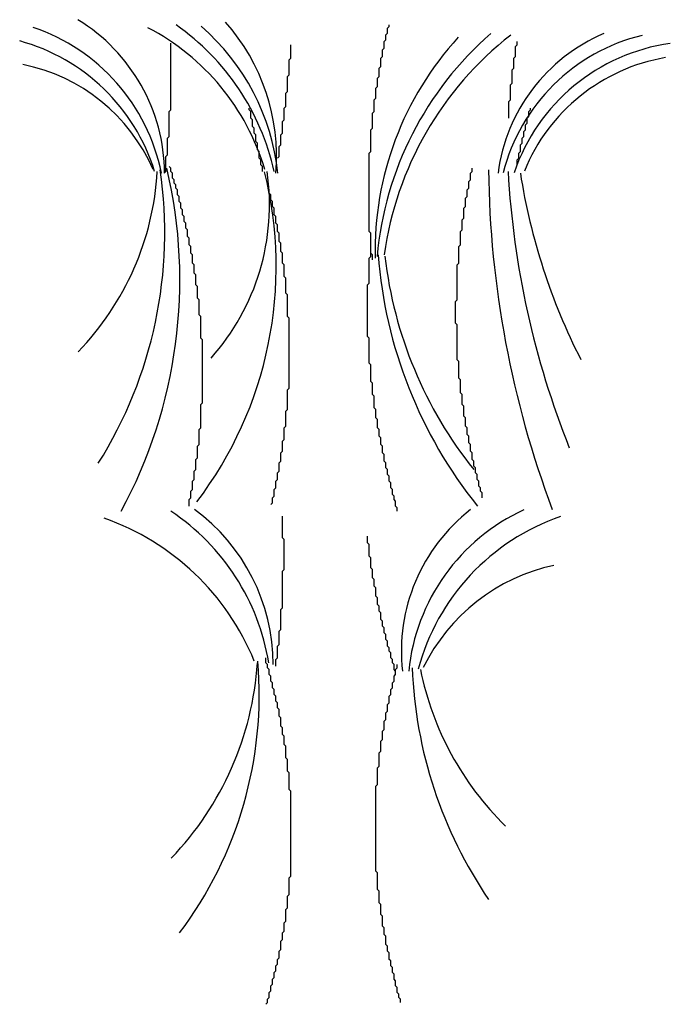
# Model space of a CAD drawing. Extents: x 103 to 494, y 90 to 681.
import ezdxf

# ---------------------------------------------------------------- set-up
doc = ezdxf.new("R2010")
doc.units = 0
doc.layers.add('LINES', color=1, linetype='Continuous')

msp = doc.modelspace()

# ---------------------------------------------------------------- linework, layer by layer
at = {"layer": 'LINES'}
for points in [[(315, 537, 0), (315, 538, 0), (315, 539, 0), (315, 540, 0), (314, 541, 0), (314, 542, 0), (314, 543, 0), (314, 544, 0), (314, 545, 0), (314, 546, 0), (314, 547, 0), (314, 548, 0), (314, 549, 0), (314, 550, 0), (314, 551, 0), (314, 552, 0), (314, 553, 0), (313, 554, 0), (313, 555, 0), (313, 556, 0), (313, 557, 0), (313, 558, 0), (313, 559, 0), (313, 560, 0), (313, 561, 0), (313, 562, 0), (313, 563, 0), (313, 564, 0), (313, 565, 0), (313, 566, 0), (313, 567, 0), (313, 568, 0), (313, 569, 0), (313, 570, 0), (313, 571, 0), (313, 572, 0), (313, 573, 0), (313, 574, 0), (313, 575, 0), (313, 576, 0), (313, 577, 0), (313, 578, 0), (313, 579, 0), (313, 580, 0), (313, 581, 0), (313, 582, 0), (313, 583, 0), (313, 584, 0), (313, 585, 0), (313, 586, 0), (313, 587, 0), (313, 588, 0), (313, 589, 0), (313, 590, 0), (313, 591, 0), (313, 592, 0), (313, 593, 0), (313, 594, 0), (313, 595, 0), (313, 596, 0), (313, 597, 0), (313, 598, 0), (313, 599, 0), (313, 600, 0), (313, 601, 0), (314, 602, 0), (314, 603, 0), (314, 604, 0), (314, 605, 0), (314, 606, 0), (314, 607, 0), (314, 608, 0), (314, 609, 0), (314, 610, 0), (314, 611, 0), (314, 612, 0), (314, 613, 0), (314, 614, 0), (314, 615, 0), (315, 616, 0), (315, 617, 0), (315, 618, 0), (315, 619, 0), (315, 620, 0), (315, 621, 0), (315, 622, 0), (315, 623, 0), (315, 624, 0), (315, 625, 0), (316, 626, 0), (316, 627, 0), (316, 628, 0), (316, 629, 0), (316, 630, 0), (316, 631, 0), (316, 632, 0), (316, 633, 0), (317, 634, 0), (317, 635, 0), (317, 636, 0), (317, 637, 0), (317, 638, 0), (317, 639, 0), (317, 640, 0), (318, 641, 0), (318, 642, 0), (318, 643, 0), (318, 644, 0), (318, 645, 0), (318, 646, 0), (319, 647, 0), (319, 648, 0), (319, 649, 0), (319, 650, 0), (319, 651, 0), (319, 652, 0), (320, 653, 0), (320, 654, 0), (320, 655, 0), (320, 656, 0), (320, 657, 0), (320, 658, 0), (321, 659, 0), (321, 660, 0), (321, 661, 0), (321, 662, 0), (321, 663, 0), (322, 664, 0), (322, 665, 0), (322, 666, 0), (322, 667, 0), (322, 668, 0), (323, 669, 0), (323, 670, 0), (323, 671, 0), (323, 672, 0), (324, 673, 0), (324, 674, 0), (324, 675, 0), (324, 676, 0), (325, 677, 0), (325, 678, 0)], [(397, 622, 0), (397, 623, 0), (397, 624, 0), (397, 625, 0), (397, 626, 0), (397, 627, 0), (397, 628, 0), (397, 629, 0), (397, 630, 0), (397, 631, 0), (397, 632, 0), (398, 633, 0), (398, 634, 0), (398, 635, 0), (398, 636, 0), (398, 637, 0), (398, 638, 0), (398, 639, 0), (398, 640, 0), (398, 641, 0), (398, 642, 0), (399, 643, 0), (399, 644, 0), (399, 645, 0), (399, 646, 0), (399, 647, 0), (399, 648, 0), (399, 649, 0), (399, 650, 0), (399, 651, 0), (400, 652, 0), (400, 653, 0), (400, 654, 0), (400, 655, 0), (400, 656, 0), (400, 657, 0), (400, 658, 0), (401, 659, 0), (401, 660, 0), (401, 661, 0), (401, 662, 0), (401, 663, 0), (401, 664, 0), (401, 665, 0), (402, 666, 0), (402, 667, 0), (402, 668, 0)], [(190, 589, 0), (191, 590, 0), (191, 591, 0), (191, 592, 0), (191, 593, 0), (191, 594, 0), (191, 595, 0), (191, 596, 0), (191, 597, 0), (191, 598, 0), (191, 599, 0), (192, 600, 0), (192, 601, 0), (192, 602, 0), (192, 603, 0), (192, 604, 0), (192, 605, 0), (192, 606, 0), (192, 607, 0), (192, 608, 0), (192, 609, 0), (192, 610, 0), (193, 611, 0), (193, 612, 0), (193, 613, 0), (193, 614, 0), (193, 615, 0), (193, 616, 0), (193, 617, 0), (193, 618, 0), (193, 619, 0), (193, 620, 0), (193, 621, 0), (193, 622, 0), (193, 623, 0), (193, 624, 0), (193, 625, 0), (193, 626, 0), (194, 627, 0), (194, 628, 0), (194, 629, 0), (194, 630, 0), (194, 631, 0), (194, 632, 0), (194, 633, 0), (194, 634, 0), (194, 635, 0), (194, 636, 0), (194, 637, 0), (194, 638, 0), (194, 639, 0), (194, 640, 0), (194, 641, 0), (194, 642, 0), (194, 643, 0), (194, 644, 0), (194, 645, 0), (194, 646, 0), (194, 647, 0), (194, 648, 0), (194, 649, 0), (194, 650, 0), (194, 651, 0), (194, 652, 0), (194, 653, 0), (194, 654, 0), (194, 655, 0), (194, 656, 0), (194, 657, 0), (194, 658, 0), (194, 659, 0), (194, 660, 0), (194, 661, 0), (194, 662, 0), (194, 663, 0), (194, 664, 0), (194, 665, 0), (194, 666, 0), (194, 667, 0)], [(258, 598, 0), (259, 599, 0), (259, 600, 0), (259, 601, 0), (259, 602, 0), (259, 603, 0), (259, 604, 0), (259, 605, 0), (260, 606, 0), (260, 607, 0), (260, 608, 0), (260, 609, 0), (260, 610, 0), (260, 611, 0), (260, 612, 0), (261, 613, 0), (261, 614, 0), (261, 615, 0), (261, 616, 0), (261, 617, 0), (261, 618, 0), (261, 619, 0), (261, 620, 0), (262, 621, 0), (262, 622, 0), (262, 623, 0), (262, 624, 0), (262, 625, 0), (262, 626, 0), (262, 627, 0), (262, 628, 0), (263, 629, 0), (263, 630, 0), (263, 631, 0), (263, 632, 0), (263, 633, 0), (263, 634, 0), (263, 635, 0), (263, 636, 0), (263, 637, 0), (264, 638, 0), (264, 639, 0), (264, 640, 0), (264, 641, 0), (264, 642, 0), (264, 643, 0), (264, 644, 0), (264, 645, 0), (264, 646, 0), (264, 647, 0), (265, 648, 0), (265, 649, 0), (265, 650, 0), (265, 651, 0), (265, 652, 0), (265, 653, 0), (265, 654, 0), (265, 655, 0), (265, 656, 0), (265, 657, 0), (266, 658, 0), (266, 659, 0), (266, 660, 0), (266, 661, 0), (266, 662, 0), (266, 663, 0), (266, 664, 0), (266, 665, 0), (266, 666, 0)], [(249, 590, 0), (249, 591, 0), (249, 592, 0), (249, 593, 0), (248, 594, 0), (248, 595, 0), (248, 596, 0), (248, 597, 0), (247, 598, 0), (247, 599, 0), (247, 600, 0), (247, 601, 0), (247, 602, 0), (246, 603, 0), (246, 604, 0), (246, 605, 0), (246, 606, 0), (246, 607, 0), (245, 608, 0), (245, 609, 0), (245, 610, 0), (245, 611, 0), (245, 612, 0), (244, 613, 0), (244, 614, 0), (244, 615, 0), (244, 616, 0), (243, 617, 0), (243, 618, 0), (243, 619, 0), (243, 620, 0), (243, 621, 0), (242, 622, 0), (242, 623, 0), (242, 624, 0), (242, 625, 0), (242, 626, 0), (241, 627, 0), (241, 628, 0)], [(402, 594, 0), (402, 595, 0), (402, 596, 0), (402, 597, 0), (403, 598, 0), (403, 599, 0), (403, 600, 0), (403, 601, 0), (404, 602, 0), (404, 603, 0), (404, 604, 0), (404, 605, 0), (404, 606, 0), (405, 607, 0), (405, 608, 0), (405, 609, 0), (405, 610, 0), (406, 611, 0), (406, 612, 0), (406, 613, 0), (406, 614, 0), (407, 615, 0), (407, 616, 0), (407, 617, 0), (407, 618, 0), (408, 619, 0), (408, 620, 0), (408, 621, 0), (408, 622, 0), (409, 623, 0), (409, 624, 0), (409, 625, 0), (409, 626, 0), (410, 627, 0), (410, 628, 0)], [(205, 389, 0), (205, 390, 0), (205, 391, 0), (205, 392, 0), (205, 393, 0), (206, 394, 0), (206, 395, 0), (206, 396, 0), (206, 397, 0), (206, 398, 0), (207, 399, 0), (207, 400, 0), (207, 401, 0), (207, 402, 0), (207, 403, 0), (207, 404, 0), (208, 405, 0), (208, 406, 0), (208, 407, 0), (208, 408, 0), (208, 409, 0), (208, 410, 0), (209, 411, 0), (209, 412, 0), (209, 413, 0), (209, 414, 0), (209, 415, 0), (209, 416, 0), (209, 417, 0), (210, 418, 0), (210, 419, 0), (210, 420, 0), (210, 421, 0), (210, 422, 0), (210, 423, 0), (210, 424, 0), (210, 425, 0), (211, 426, 0), (211, 427, 0), (211, 428, 0), (211, 429, 0), (211, 430, 0), (211, 431, 0), (211, 432, 0), (211, 433, 0), (211, 434, 0), (211, 435, 0), (212, 436, 0), (212, 437, 0), (212, 438, 0), (212, 439, 0), (212, 440, 0), (212, 441, 0), (212, 442, 0), (212, 443, 0), (212, 444, 0), (212, 445, 0), (212, 446, 0), (212, 447, 0), (212, 448, 0), (212, 449, 0), (212, 450, 0), (213, 451, 0), (213, 452, 0), (213, 453, 0), (213, 454, 0), (213, 455, 0), (213, 456, 0), (213, 457, 0), (213, 458, 0), (213, 459, 0), (213, 460, 0), (213, 461, 0), (213, 462, 0), (213, 463, 0), (213, 464, 0), (213, 465, 0), (213, 466, 0), (213, 467, 0), (213, 468, 0), (213, 469, 0), (213, 470, 0), (213, 471, 0), (213, 472, 0), (213, 473, 0), (213, 474, 0), (213, 475, 0), (213, 476, 0), (213, 477, 0), (213, 478, 0), (213, 479, 0), (213, 480, 0), (213, 481, 0), (213, 482, 0), (213, 483, 0), (213, 484, 0), (213, 485, 0), (213, 486, 0), (213, 487, 0), (213, 488, 0), (213, 489, 0), (212, 490, 0), (212, 491, 0), (212, 492, 0), (212, 493, 0), (212, 494, 0), (212, 495, 0), (212, 496, 0), (212, 497, 0), (212, 498, 0), (212, 499, 0), (212, 500, 0), (212, 501, 0), (212, 502, 0), (212, 503, 0), (211, 504, 0), (211, 505, 0), (211, 506, 0), (211, 507, 0), (211, 508, 0), (211, 509, 0), (211, 510, 0), (211, 511, 0), (211, 512, 0), (211, 513, 0), (210, 514, 0), (210, 515, 0), (210, 516, 0), (210, 517, 0), (210, 518, 0), (210, 519, 0), (210, 520, 0), (210, 521, 0), (209, 522, 0), (209, 523, 0), (209, 524, 0), (209, 525, 0), (209, 526, 0), (209, 527, 0), (209, 528, 0), (208, 529, 0), (208, 530, 0), (208, 531, 0), (208, 532, 0), (208, 533, 0), (208, 534, 0), (207, 535, 0), (207, 536, 0), (207, 537, 0), (207, 538, 0), (207, 539, 0), (207, 540, 0), (206, 541, 0), (206, 542, 0), (206, 543, 0), (206, 544, 0), (206, 545, 0), (205, 546, 0), (205, 547, 0), (205, 548, 0), (205, 549, 0), (205, 550, 0), (204, 551, 0), (204, 552, 0), (204, 553, 0), (204, 554, 0), (204, 555, 0), (203, 556, 0), (203, 557, 0), (203, 558, 0), (203, 559, 0), (202, 560, 0), (202, 561, 0), (202, 562, 0), (202, 563, 0), (201, 564, 0), (201, 565, 0), (201, 566, 0), (201, 567, 0), (200, 568, 0), (200, 569, 0), (200, 570, 0), (200, 571, 0), (199, 572, 0), (199, 573, 0), (199, 574, 0), (199, 575, 0), (198, 576, 0), (198, 577, 0), (198, 578, 0), (198, 579, 0), (197, 580, 0), (197, 581, 0), (197, 582, 0), (196, 583, 0), (196, 584, 0), (196, 585, 0), (195, 586, 0), (195, 587, 0), (195, 588, 0), (195, 589, 0), (194, 590, 0), (194, 591, 0), (194, 592, 0), (193, 593, 0)], [(381, 394, 0), (381, 395, 0), (381, 396, 0), (381, 397, 0), (380, 398, 0), (380, 399, 0), (380, 400, 0), (379, 401, 0), (379, 402, 0), (379, 403, 0), (379, 404, 0), (378, 405, 0), (378, 406, 0), (378, 407, 0), (378, 408, 0), (377, 409, 0), (377, 410, 0), (377, 411, 0), (377, 412, 0), (376, 413, 0), (376, 414, 0), (376, 415, 0), (376, 416, 0), (375, 417, 0), (375, 418, 0), (375, 419, 0), (375, 420, 0), (375, 421, 0), (374, 422, 0), (374, 423, 0), (374, 424, 0), (374, 425, 0), (374, 426, 0), (373, 427, 0), (373, 428, 0), (373, 429, 0), (373, 430, 0), (373, 431, 0), (372, 432, 0), (372, 433, 0), (372, 434, 0), (372, 435, 0), (372, 436, 0), (371, 437, 0), (371, 438, 0), (371, 439, 0), (371, 440, 0), (371, 441, 0), (371, 442, 0), (370, 443, 0), (370, 444, 0), (370, 445, 0), (370, 446, 0), (370, 447, 0), (370, 448, 0), (370, 449, 0), (369, 450, 0), (369, 451, 0), (369, 452, 0), (369, 453, 0), (369, 454, 0), (369, 455, 0), (369, 456, 0), (368, 457, 0), (368, 458, 0), (368, 459, 0), (368, 460, 0), (368, 461, 0), (368, 462, 0), (368, 463, 0), (368, 464, 0), (368, 465, 0), (367, 466, 0), (367, 467, 0), (367, 468, 0), (367, 469, 0), (367, 470, 0), (367, 471, 0), (367, 472, 0), (367, 473, 0), (367, 474, 0), (367, 475, 0), (367, 476, 0), (366, 477, 0), (366, 478, 0), (366, 479, 0), (366, 480, 0), (366, 481, 0), (366, 482, 0), (366, 483, 0), (366, 484, 0), (366, 485, 0), (366, 486, 0), (366, 487, 0), (366, 488, 0), (366, 489, 0), (366, 490, 0), (366, 491, 0), (366, 492, 0), (366, 493, 0), (366, 494, 0), (366, 495, 0), (366, 496, 0), (366, 497, 0), (366, 498, 0), (365, 499, 0), (365, 500, 0), (365, 501, 0), (365, 502, 0), (365, 503, 0), (365, 504, 0), (365, 505, 0), (365, 506, 0), (365, 507, 0), (365, 508, 0), (365, 509, 0), (365, 510, 0), (365, 511, 0), (365, 512, 0), (366, 513, 0), (366, 514, 0), (366, 515, 0), (366, 516, 0), (366, 517, 0), (366, 518, 0), (366, 519, 0), (366, 520, 0), (366, 521, 0), (366, 522, 0), (366, 523, 0), (366, 524, 0), (366, 525, 0), (366, 526, 0), (366, 527, 0), (366, 528, 0), (366, 529, 0), (366, 530, 0), (366, 531, 0), (366, 532, 0), (366, 533, 0), (366, 534, 0), (367, 535, 0), (367, 536, 0), (367, 537, 0), (367, 538, 0), (367, 539, 0), (367, 540, 0), (367, 541, 0), (367, 542, 0), (367, 543, 0), (367, 544, 0), (367, 545, 0), (368, 546, 0), (368, 547, 0), (368, 548, 0), (368, 549, 0), (368, 550, 0), (368, 551, 0), (368, 552, 0), (368, 553, 0), (368, 554, 0), (369, 555, 0), (369, 556, 0), (369, 557, 0), (369, 558, 0), (369, 559, 0), (369, 560, 0), (369, 561, 0), (370, 562, 0), (370, 563, 0), (370, 564, 0), (370, 565, 0), (370, 566, 0), (370, 567, 0), (370, 568, 0), (371, 569, 0), (371, 570, 0), (371, 571, 0), (371, 572, 0), (371, 573, 0), (371, 574, 0), (372, 575, 0), (372, 576, 0), (372, 577, 0), (372, 578, 0), (372, 579, 0), (373, 580, 0), (373, 581, 0), (373, 582, 0), (373, 583, 0), (373, 584, 0), (374, 585, 0), (374, 586, 0), (374, 587, 0), (374, 588, 0), (374, 589, 0), (375, 590, 0), (375, 591, 0), (375, 592, 0)], [(254, 390, 0), (255, 391, 0), (255, 392, 0), (255, 393, 0), (255, 394, 0), (256, 395, 0), (256, 396, 0), (256, 397, 0), (256, 398, 0), (256, 399, 0), (257, 400, 0), (257, 401, 0), (257, 402, 0), (257, 403, 0), (257, 404, 0), (258, 405, 0), (258, 406, 0), (258, 407, 0), (258, 408, 0), (258, 409, 0), (259, 410, 0), (259, 411, 0), (259, 412, 0), (259, 413, 0), (259, 414, 0), (259, 415, 0), (260, 416, 0), (260, 417, 0), (260, 418, 0), (260, 419, 0), (260, 420, 0), (260, 421, 0), (261, 422, 0), (261, 423, 0), (261, 424, 0), (261, 425, 0), (261, 426, 0), (261, 427, 0), (261, 428, 0), (262, 429, 0), (262, 430, 0), (262, 431, 0), (262, 432, 0), (262, 433, 0), (262, 434, 0), (262, 435, 0), (262, 436, 0), (263, 437, 0), (263, 438, 0), (263, 439, 0), (263, 440, 0), (263, 441, 0), (263, 442, 0), (263, 443, 0), (263, 444, 0), (263, 445, 0), (263, 446, 0), (264, 447, 0), (264, 448, 0), (264, 449, 0), (264, 450, 0), (264, 451, 0), (264, 452, 0), (264, 453, 0), (264, 454, 0), (264, 455, 0), (264, 456, 0), (264, 457, 0), (264, 458, 0), (264, 459, 0), (265, 460, 0), (265, 461, 0), (265, 462, 0), (265, 463, 0), (265, 464, 0), (265, 465, 0), (265, 466, 0), (265, 467, 0), (265, 468, 0), (265, 469, 0), (265, 470, 0), (265, 471, 0), (265, 472, 0), (265, 473, 0), (265, 474, 0), (265, 475, 0), (265, 476, 0), (265, 477, 0), (265, 478, 0), (265, 479, 0), (265, 480, 0), (265, 481, 0), (265, 482, 0), (265, 483, 0), (265, 484, 0), (265, 485, 0), (265, 486, 0), (265, 487, 0), (265, 488, 0), (265, 489, 0), (265, 490, 0), (265, 491, 0), (265, 492, 0), (265, 493, 0), (265, 494, 0), (265, 495, 0), (265, 496, 0), (265, 497, 0), (265, 498, 0), (265, 499, 0), (265, 500, 0), (265, 501, 0), (265, 502, 0), (264, 503, 0), (264, 504, 0), (264, 505, 0), (264, 506, 0), (264, 507, 0), (264, 508, 0), (264, 509, 0), (264, 510, 0), (264, 511, 0), (264, 512, 0), (264, 513, 0), (264, 514, 0), (264, 515, 0), (264, 516, 0), (263, 517, 0), (263, 518, 0), (263, 519, 0), (263, 520, 0), (263, 521, 0), (263, 522, 0), (263, 523, 0), (263, 524, 0), (263, 525, 0), (263, 526, 0), (262, 527, 0), (262, 528, 0), (262, 529, 0), (262, 530, 0), (262, 531, 0), (262, 532, 0), (262, 533, 0), (262, 534, 0), (261, 535, 0), (261, 536, 0), (261, 537, 0), (261, 538, 0), (261, 539, 0), (261, 540, 0), (261, 541, 0), (260, 542, 0), (260, 543, 0), (260, 544, 0), (260, 545, 0), (260, 546, 0), (260, 547, 0), (259, 548, 0), (259, 549, 0), (259, 550, 0), (259, 551, 0), (259, 552, 0), (259, 553, 0), (258, 554, 0), (258, 555, 0), (258, 556, 0), (258, 557, 0), (258, 558, 0), (257, 559, 0), (257, 560, 0), (257, 561, 0), (257, 562, 0), (257, 563, 0), (256, 564, 0), (256, 565, 0), (256, 566, 0), (256, 567, 0), (256, 568, 0), (255, 569, 0), (255, 570, 0), (255, 571, 0), (255, 572, 0), (254, 573, 0), (254, 574, 0), (254, 575, 0), (254, 576, 0), (253, 577, 0), (253, 578, 0)], [(330, 386, 0), (330, 387, 0), (330, 388, 0), (329, 389, 0), (329, 390, 0), (329, 391, 0), (329, 392, 0), (328, 393, 0), (328, 394, 0), (328, 395, 0), (327, 396, 0), (327, 397, 0), (327, 398, 0), (327, 399, 0), (326, 400, 0), (326, 401, 0), (326, 402, 0), (326, 403, 0), (325, 404, 0), (325, 405, 0), (325, 406, 0), (325, 407, 0), (324, 408, 0), (324, 409, 0), (324, 410, 0), (324, 411, 0), (323, 412, 0), (323, 413, 0), (323, 414, 0), (323, 415, 0), (322, 416, 0), (322, 417, 0), (322, 418, 0), (322, 419, 0), (322, 420, 0), (321, 421, 0), (321, 422, 0), (321, 423, 0), (321, 424, 0), (321, 425, 0), (320, 426, 0), (320, 427, 0), (320, 428, 0), (320, 429, 0), (320, 430, 0), (319, 431, 0), (319, 432, 0), (319, 433, 0), (319, 434, 0), (319, 435, 0), (318, 436, 0), (318, 437, 0), (318, 438, 0), (318, 439, 0), (318, 440, 0), (318, 441, 0), (317, 442, 0), (317, 443, 0), (317, 444, 0), (317, 445, 0), (317, 446, 0), (317, 447, 0), (316, 448, 0), (316, 449, 0), (316, 450, 0), (316, 451, 0), (316, 452, 0), (316, 453, 0), (316, 454, 0), (316, 455, 0), (315, 456, 0), (315, 457, 0), (315, 458, 0), (315, 459, 0), (315, 460, 0), (315, 461, 0), (315, 462, 0), (315, 463, 0), (314, 464, 0), (314, 465, 0), (314, 466, 0), (314, 467, 0), (314, 468, 0), (314, 469, 0), (314, 470, 0), (314, 471, 0), (314, 472, 0), (314, 473, 0), (314, 474, 0), (313, 475, 0), (313, 476, 0), (313, 477, 0), (313, 478, 0), (313, 479, 0), (313, 480, 0), (313, 481, 0), (313, 482, 0), (313, 483, 0), (313, 484, 0), (313, 485, 0), (313, 486, 0), (313, 487, 0), (313, 488, 0), (313, 489, 0), (313, 490, 0), (312, 491, 0), (312, 492, 0), (312, 493, 0), (312, 494, 0), (312, 495, 0), (312, 496, 0), (312, 497, 0), (312, 498, 0), (312, 499, 0), (312, 500, 0), (312, 501, 0), (312, 502, 0), (312, 503, 0), (312, 504, 0), (312, 505, 0), (312, 506, 0), (312, 507, 0), (312, 508, 0), (312, 509, 0), (312, 510, 0), (312, 511, 0), (312, 512, 0), (312, 513, 0), (312, 514, 0), (312, 515, 0), (312, 516, 0), (312, 517, 0), (312, 518, 0), (312, 519, 0), (312, 520, 0), (312, 521, 0), (312, 522, 0), (313, 523, 0), (313, 524, 0), (313, 525, 0), (313, 526, 0), (313, 527, 0), (313, 528, 0), (313, 529, 0), (313, 530, 0), (313, 531, 0), (313, 532, 0), (313, 533, 0), (313, 534, 0), (313, 535, 0), (313, 536, 0), (313, 537, 0), (313, 538, 0), (314, 539, 0), (314, 540, 0), (314, 541, 0), (314, 542, 0)], [(257, 293, 0), (257, 294, 0), (257, 295, 0), (257, 296, 0), (257, 297, 0), (258, 298, 0), (258, 299, 0), (258, 300, 0), (258, 301, 0), (258, 302, 0), (258, 303, 0), (258, 304, 0), (258, 305, 0), (259, 306, 0), (259, 307, 0), (259, 308, 0), (259, 309, 0), (259, 310, 0), (259, 311, 0), (259, 312, 0), (259, 313, 0), (259, 314, 0), (260, 315, 0), (260, 316, 0), (260, 317, 0), (260, 318, 0), (260, 319, 0), (260, 320, 0), (260, 321, 0), (260, 322, 0), (260, 323, 0), (260, 324, 0), (260, 325, 0), (260, 326, 0), (260, 327, 0), (261, 328, 0), (261, 329, 0), (261, 330, 0), (261, 331, 0), (261, 332, 0), (261, 333, 0), (261, 334, 0), (261, 335, 0), (261, 336, 0), (261, 337, 0), (261, 338, 0), (261, 339, 0), (261, 340, 0), (261, 341, 0), (261, 342, 0), (261, 343, 0), (261, 344, 0), (261, 345, 0), (261, 346, 0), (261, 347, 0), (261, 348, 0), (261, 349, 0), (261, 350, 0), (262, 351, 0), (262, 352, 0), (262, 353, 0), (262, 354, 0), (262, 355, 0), (262, 356, 0), (262, 357, 0), (262, 358, 0), (262, 359, 0), (262, 360, 0), (262, 361, 0), (262, 362, 0), (262, 363, 0), (262, 364, 0), (262, 365, 0), (262, 366, 0), (262, 367, 0), (262, 368, 0), (262, 369, 0), (261, 370, 0), (261, 371, 0), (261, 372, 0), (261, 373, 0), (261, 374, 0), (261, 375, 0), (261, 376, 0), (261, 377, 0), (261, 378, 0), (261, 379, 0), (261, 380, 0), (261, 381, 0), (261, 382, 0), (261, 383, 0)], [(329, 288, 0), (329, 289, 0), (329, 290, 0), (328, 291, 0), (328, 292, 0), (328, 293, 0), (328, 294, 0), (327, 295, 0), (327, 296, 0), (327, 297, 0), (326, 298, 0), (326, 299, 0), (326, 300, 0), (326, 301, 0), (325, 302, 0), (325, 303, 0), (325, 304, 0), (324, 305, 0), (324, 306, 0), (324, 307, 0), (324, 308, 0), (323, 309, 0), (323, 310, 0), (323, 311, 0), (323, 312, 0), (322, 313, 0), (322, 314, 0), (322, 315, 0), (322, 316, 0), (321, 317, 0), (321, 318, 0), (321, 319, 0), (321, 320, 0), (320, 321, 0), (320, 322, 0), (320, 323, 0), (320, 324, 0), (320, 325, 0), (319, 326, 0), (319, 327, 0), (319, 328, 0), (319, 329, 0), (318, 330, 0), (318, 331, 0), (318, 332, 0), (318, 333, 0), (318, 334, 0), (317, 335, 0), (317, 336, 0), (317, 337, 0), (317, 338, 0), (317, 339, 0), (317, 340, 0), (316, 341, 0), (316, 342, 0), (316, 343, 0), (316, 344, 0), (316, 345, 0), (315, 346, 0), (315, 347, 0), (315, 348, 0), (315, 349, 0), (315, 350, 0), (315, 351, 0), (314, 352, 0), (314, 353, 0), (314, 354, 0), (314, 355, 0), (314, 356, 0), (314, 357, 0), (314, 358, 0), (313, 359, 0), (313, 360, 0), (313, 361, 0), (313, 362, 0), (313, 363, 0), (313, 364, 0), (313, 365, 0), (313, 366, 0), (312, 367, 0), (312, 368, 0), (312, 369, 0), (312, 370, 0), (312, 371, 0)], [(251, 90, 0), (252, 91, 0), (252, 92, 0), (252, 93, 0), (253, 94, 0), (253, 95, 0), (253, 96, 0), (253, 97, 0), (254, 98, 0), (254, 99, 0), (254, 100, 0), (254, 101, 0), (255, 102, 0), (255, 103, 0), (255, 104, 0), (255, 105, 0), (256, 106, 0), (256, 107, 0), (256, 108, 0), (256, 109, 0), (257, 110, 0), (257, 111, 0), (257, 112, 0), (257, 113, 0), (258, 114, 0), (258, 115, 0), (258, 116, 0), (258, 117, 0), (259, 118, 0), (259, 119, 0), (259, 120, 0), (259, 121, 0), (259, 122, 0), (260, 123, 0), (260, 124, 0), (260, 125, 0), (260, 126, 0), (260, 127, 0), (260, 128, 0), (261, 129, 0), (261, 130, 0), (261, 131, 0), (261, 132, 0), (261, 133, 0), (262, 134, 0), (262, 135, 0), (262, 136, 0), (262, 137, 0), (262, 138, 0), (262, 139, 0), (263, 140, 0), (263, 141, 0), (263, 142, 0), (263, 143, 0), (263, 144, 0), (263, 145, 0), (263, 146, 0), (263, 147, 0), (264, 148, 0), (264, 149, 0), (264, 150, 0), (264, 151, 0), (264, 152, 0), (264, 153, 0), (264, 154, 0), (264, 155, 0), (265, 156, 0), (265, 157, 0), (265, 158, 0), (265, 159, 0), (265, 160, 0), (265, 161, 0), (265, 162, 0), (265, 163, 0), (265, 164, 0), (265, 165, 0), (265, 166, 0), (266, 167, 0), (266, 168, 0), (266, 169, 0), (266, 170, 0), (266, 171, 0), (266, 172, 0), (266, 173, 0), (266, 174, 0), (266, 175, 0), (266, 176, 0), (266, 177, 0), (266, 178, 0), (266, 179, 0), (266, 180, 0), (266, 181, 0), (266, 182, 0), (266, 183, 0), (266, 184, 0), (266, 185, 0), (266, 186, 0), (266, 187, 0), (266, 188, 0), (266, 189, 0), (266, 190, 0), (266, 191, 0), (266, 192, 0), (266, 193, 0), (266, 194, 0), (266, 195, 0), (266, 196, 0), (266, 197, 0), (266, 198, 0), (266, 199, 0), (266, 200, 0), (266, 201, 0), (266, 202, 0), (266, 203, 0), (266, 204, 0), (266, 205, 0), (266, 206, 0), (266, 207, 0), (266, 208, 0), (266, 209, 0), (266, 210, 0), (266, 211, 0), (266, 212, 0), (266, 213, 0), (266, 214, 0), (266, 215, 0), (266, 216, 0), (266, 217, 0), (266, 218, 0), (265, 219, 0), (265, 220, 0), (265, 221, 0), (265, 222, 0), (265, 223, 0), (265, 224, 0), (265, 225, 0), (265, 226, 0), (265, 227, 0), (265, 228, 0), (265, 229, 0), (264, 230, 0), (264, 231, 0), (264, 232, 0), (264, 233, 0), (264, 234, 0), (264, 235, 0), (264, 236, 0), (264, 237, 0), (263, 238, 0), (263, 239, 0), (263, 240, 0), (263, 241, 0), (263, 242, 0), (263, 243, 0), (263, 244, 0), (263, 245, 0), (262, 246, 0), (262, 247, 0), (262, 248, 0), (262, 249, 0), (262, 250, 0), (262, 251, 0), (261, 252, 0), (261, 253, 0), (261, 254, 0), (261, 255, 0), (261, 256, 0), (260, 257, 0), (260, 258, 0), (260, 259, 0), (260, 260, 0), (260, 261, 0), (260, 262, 0), (259, 263, 0), (259, 264, 0), (259, 265, 0), (259, 266, 0), (259, 267, 0), (258, 268, 0), (258, 269, 0), (258, 270, 0), (258, 271, 0), (257, 272, 0), (257, 273, 0), (257, 274, 0), (257, 275, 0), (256, 276, 0), (256, 277, 0), (256, 278, 0), (256, 279, 0), (255, 280, 0), (255, 281, 0), (255, 282, 0), (255, 283, 0), (254, 284, 0), (254, 285, 0), (254, 286, 0), (254, 287, 0), (253, 288, 0), (253, 289, 0), (253, 290, 0), (253, 291, 0), (252, 292, 0), (252, 293, 0), (252, 294, 0), (251, 295, 0), (251, 296, 0), (251, 297, 0), (251, 298, 0)], [(332, 91, 0), (332, 92, 0), (332, 93, 0), (331, 94, 0), (331, 95, 0), (331, 96, 0), (330, 97, 0), (330, 98, 0), (330, 99, 0), (330, 100, 0), (329, 101, 0), (329, 102, 0), (329, 103, 0), (329, 104, 0), (328, 105, 0), (328, 106, 0), (328, 107, 0), (328, 108, 0), (327, 109, 0), (327, 110, 0), (327, 111, 0), (327, 112, 0), (326, 113, 0), (326, 114, 0), (326, 115, 0), (326, 116, 0), (325, 117, 0), (325, 118, 0), (325, 119, 0), (325, 120, 0), (325, 121, 0), (324, 122, 0), (324, 123, 0), (324, 124, 0), (324, 125, 0), (323, 126, 0), (323, 127, 0), (323, 128, 0), (323, 129, 0), (323, 130, 0), (323, 131, 0), (322, 132, 0), (322, 133, 0), (322, 134, 0), (322, 135, 0), (322, 136, 0), (321, 137, 0), (321, 138, 0), (321, 139, 0), (321, 140, 0), (321, 141, 0), (321, 142, 0), (321, 143, 0), (320, 144, 0), (320, 145, 0), (320, 146, 0), (320, 147, 0), (320, 148, 0), (320, 149, 0), (320, 150, 0), (319, 151, 0), (319, 152, 0), (319, 153, 0), (319, 154, 0), (319, 155, 0), (319, 156, 0), (319, 157, 0), (319, 158, 0), (318, 159, 0), (318, 160, 0), (318, 161, 0), (318, 162, 0), (318, 163, 0), (318, 164, 0), (318, 165, 0), (318, 166, 0), (318, 167, 0), (318, 168, 0), (318, 169, 0), (317, 170, 0), (317, 171, 0), (317, 172, 0), (317, 173, 0), (317, 174, 0), (317, 175, 0), (317, 176, 0), (317, 177, 0), (317, 178, 0), (317, 179, 0), (317, 180, 0), (317, 181, 0), (317, 182, 0), (317, 183, 0), (317, 184, 0), (317, 185, 0), (317, 186, 0), (317, 187, 0), (317, 188, 0), (317, 189, 0), (317, 190, 0), (317, 191, 0), (317, 192, 0), (317, 193, 0), (317, 194, 0), (317, 195, 0), (317, 196, 0), (317, 197, 0), (317, 198, 0), (317, 199, 0), (317, 200, 0), (317, 201, 0), (317, 202, 0), (317, 203, 0), (317, 204, 0), (317, 205, 0), (317, 206, 0), (317, 207, 0), (317, 208, 0), (317, 209, 0), (317, 210, 0), (317, 211, 0), (317, 212, 0), (317, 213, 0), (317, 214, 0), (317, 215, 0), (317, 216, 0), (317, 217, 0), (317, 218, 0), (317, 219, 0), (317, 220, 0), (317, 221, 0), (318, 222, 0), (318, 223, 0), (318, 224, 0), (318, 225, 0), (318, 226, 0), (318, 227, 0), (318, 228, 0), (318, 229, 0), (318, 230, 0), (318, 231, 0), (318, 232, 0), (319, 233, 0), (319, 234, 0), (319, 235, 0), (319, 236, 0), (319, 237, 0), (319, 238, 0), (319, 239, 0), (319, 240, 0), (319, 241, 0), (320, 242, 0), (320, 243, 0), (320, 244, 0), (320, 245, 0), (320, 246, 0), (320, 247, 0), (320, 248, 0), (321, 249, 0), (321, 250, 0), (321, 251, 0), (321, 252, 0), (321, 253, 0), (321, 254, 0), (322, 255, 0), (322, 256, 0), (322, 257, 0), (322, 258, 0), (322, 259, 0), (322, 260, 0), (323, 261, 0), (323, 262, 0), (323, 263, 0), (323, 264, 0), (323, 265, 0), (324, 266, 0), (324, 267, 0), (324, 268, 0), (324, 269, 0), (324, 270, 0), (325, 271, 0), (325, 272, 0), (325, 273, 0), (325, 274, 0), (325, 275, 0), (326, 276, 0), (326, 277, 0), (326, 278, 0), (326, 279, 0), (327, 280, 0), (327, 281, 0), (327, 282, 0), (327, 283, 0), (328, 284, 0), (328, 285, 0), (328, 286, 0), (328, 287, 0), (329, 288, 0), (329, 289, 0), (329, 290, 0), (329, 291, 0), (330, 292, 0), (330, 293, 0), (330, 294, 0)]]:
    msp.add_polyline3d(points, dxfattribs=at)
for centre, radius, start, end in [((81, 588), 109.21, 0.52563, 58.49573), ((74, 566), 116.56, 11.40655, 71.40893), ((115, 551), 141.2, 16.50436, 62.52556), ((113, 558), 146.55, 12.61363, 55.00797), ((124, 575), 134.9, 5.96449, 49.21417), ((136, 599), 121.42, 355.27554, 41.67259), ((72, 555), 117.55, 17.35403, 74.6591), ((507, 542), 190.41, 137.5448, 181.20605), ((518, 521), 201, 130.97174, 174.85724), ((523, 512), 202.86, 127.99872, 172.06952), ((496, 575), 106.44, 113.19859, 172.40535), ((504, 561), 113.92, 103.6713, 165.71889), ((510, 552), 115.96, 97.92074, 161.25024), ((510, 548), 111.96, 99.71324, 157.81598), ((84, 548), 108.21, 23.4774, 78.79405), ((-92, 525), 291.33, 331.49942, 13.27425), ((16, 600), 170.09, 315.95483, 356.63354), ((-69, 553), 259.24, 327.78345, 8.41081), ((24, 533), 233.24, 322.68671, 14.09562), ((115, 570), 138.21, 318.22864, 8.30568), ((984, 598), 599.24, 180.66954, 200.612), ((920, 619), 524.24, 183.16772, 201.8217), ((773, 647), 373.62, 188.93275, 207.0448), ((592, 561), 274.35, 184.38272, 218.79018), ((572, 568), 251.15, 186.61674, 218.69545), ((119, 273), 135.58, 9.32359, 56.4271), ((140, 294), 115.35, 0, 53.82637), ((440, 302), 107.59, 127.82828, 186.39896), ((456, 278), 119.78, 114.64166, 174.24173), ((104, 239), 151.23, 22.15334, 70.7278), ((471, 257), 132.88, 108.84322, 165.12431), ((448, 242), 114.02, 102.09475, 153.88608), ((9, 276), 238.04, 323.03372, 4.80349), ((60, 307), 186.28, 316.08914, 356.30862), ((603, 302), 264.23, 182.16927, 214.35207), ((522, 327), 181.71, 191.43369, 225.66879)]:
    msp.add_arc(centre, radius, start, end, dxfattribs=at)

doc.saveas('drawing.dxf')
